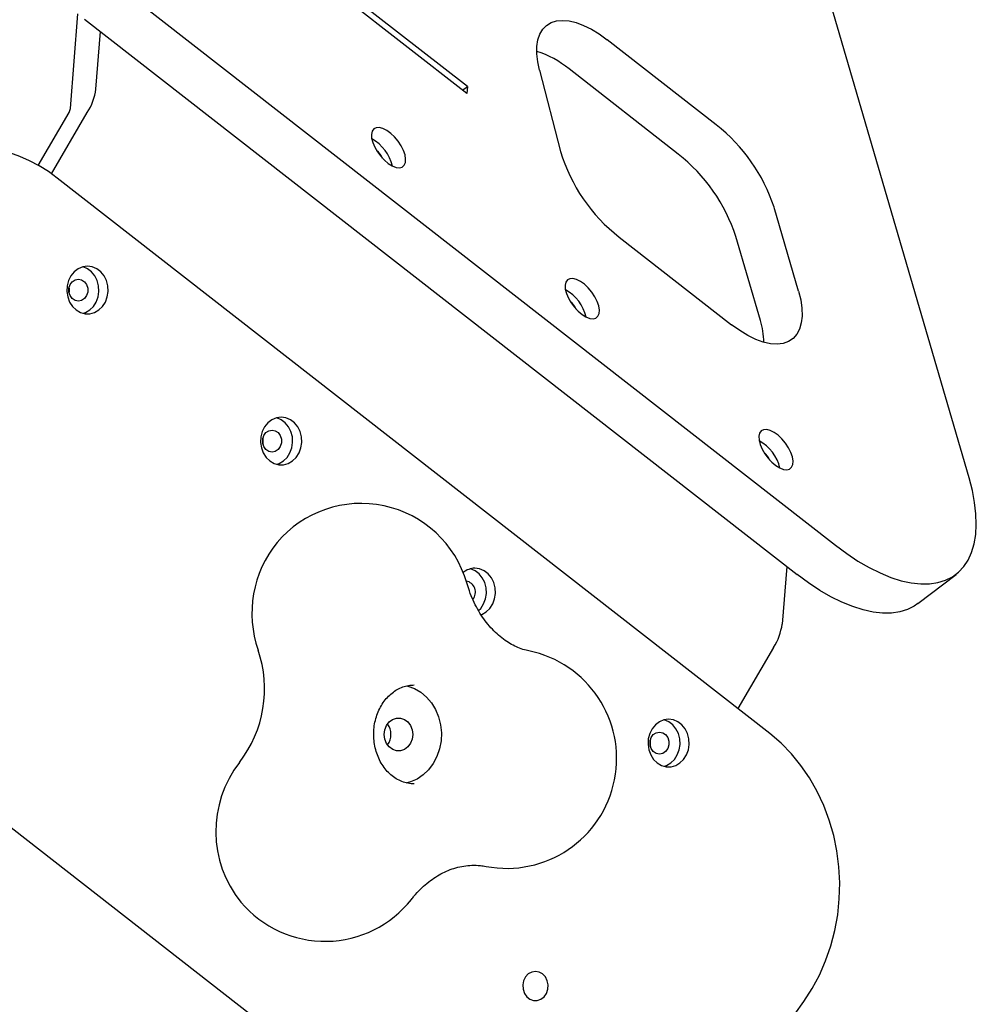
# Model space of a CAD drawing. Units: millimetres. Extents: x 17132 to 27616, y 25891 to 35506.
# Drawn here: x 24693 to 24954, y 30251 to 30520 of the extents above; entities that cross this region are included whole.
import ezdxf

# ---------------------------------------------------------------- set-up
doc = ezdxf.new("R2010")
doc.units = ezdxf.units.MM
doc.header["$LTSCALE"] = 200

msp = doc.modelspace()

# ---------------------------------------------------------------- linework, layer by layer
at = {"color": 7, "linetype": 'Continuous', "lineweight": 25}
for p, q in [((24951.81, 30394.59), (24884.9, 30623.67)), ((24814.87, 30501.43), (24720.63, 30574.91)), ((24814.72, 30499.53), (24720.48, 30573.01)), ((24720.76, 30527.89), (24915.31, 30376.2)), ((24706.51, 30495.44), (24708.54, 30521.34)), ((24710.34, 30519.9), (24904.89, 30368.21)), ((24713.45, 30500.76), (24714.69, 30516.5)), ((24882.8, 30491.03), (24853.02, 30514.25)), ((24834.54, 30505.9), (24840.29, 30483.75)), ((24872.39, 30483.04), (24842.61, 30506.26)), ((24813.56, 30500.43), (24814.87, 30501.43)), ((24814.87, 30501.43), (24814.72, 30499.53)), ((24697.68, 30479.94), (24706.12, 30494.37)), ((24701.33, 30477.63), (24711.12, 30494.37)), ((24897.42, 30324.8), (24702.91, 30476.45)), ((24905.24, 30445.61), (24898.56, 30468.48)), ((24856.28, 30460.36), (24886.99, 30436.42)), ((24894.82, 30437.62), (24888.14, 30460.49)), ((24902.02, 30370.45), (24900.78, 30354.71)), ((24937.81, 30360.28), (24948.23, 30368.27)), ((24898.45, 30348.31), (24888.68, 30331.61)), ((24804.25, 30210.23), (24655.27, 30326.38)), ((24697.27, 29956.9), (24906.67, 30251.65))]:
    msp.add_line(p, q, dxfattribs=at)
at = {"color": 7, "linetype": 'Continuous', "lineweight": 25, "flags": 128}
for points in [[(24834.54, 30505.9), (24834.05, 30508.22), (24833.81, 30510.4), (24833.84, 30512.41), (24834.12, 30514.21), (24834.67, 30515.78), (24835.46, 30517.1), (24836.49, 30518.15), (24837.74, 30518.91), (24839.19, 30519.37), (24840.83, 30519.53), (24842.63, 30519.38), (24844.56, 30518.93), (24846.59, 30518.17), (24848.7, 30517.13), (24850.86, 30515.81), (24853.02, 30514.25)], [(24788.67, 30488.41), (24788.72, 30487.36), (24789.02, 30486.17), (24789.55, 30484.91), (24790.29, 30483.64), (24791.19, 30482.43), (24792.2, 30481.34), (24793.28, 30480.44), (24794.36, 30479.78), (24795.38, 30479.38), (24796.3, 30479.28), (24797.05, 30479.47), (24797.61, 30479.95), (24797.93, 30480.68), (24798, 30481.64), (24797.83, 30482.77), (24797.41, 30484), (24796.77, 30485.28), (24795.95, 30486.53), (24794.98, 30487.69), (24793.93, 30488.68), (24792.84, 30489.47), (24791.78, 30490.01), (24790.81, 30490.26), (24789.97, 30490.21), (24789.31, 30489.88), (24788.87, 30489.27), (24788.67, 30488.41)], [(24711.17, 30452.38), (24709.87, 30452.21), (24708.64, 30451.69), (24707.55, 30450.86), (24706.65, 30449.77), (24706, 30448.46), (24705.62, 30447.01), (24705.55, 30445.51), (24705.77, 30444.02), (24706.29, 30442.63), (24707.07, 30441.42), (24708.07, 30440.45), (24709.24, 30439.78), (24710.51, 30439.43), (24711.82, 30439.43), (24713.09, 30439.78), (24714.26, 30440.45), (24715.26, 30441.42), (24716.04, 30442.63), (24716.56, 30444.02), (24716.79, 30445.51), (24716.71, 30447.01), (24716.33, 30448.46), (24715.68, 30449.77), (24714.78, 30450.86), (24713.69, 30451.69), (24712.46, 30452.21), (24711.17, 30452.38)], [(24709.92, 30439.55), (24710.59, 30439.78), (24711.76, 30440.45), (24712.76, 30441.42), (24713.54, 30442.63), (24714.06, 30444.02), (24714.29, 30445.51), (24714.21, 30447.01), (24713.83, 30448.46), (24713.18, 30449.77), (24712.28, 30450.86), (24711.19, 30451.69), (24709.96, 30452.21), (24709.92, 30452.22)], [(24708.67, 30448.88), (24709.55, 30448.7), (24710.34, 30448.18), (24710.92, 30447.38), (24711.22, 30446.4), (24711.22, 30445.36), (24710.92, 30444.38), (24710.34, 30443.59), (24709.55, 30443.06), (24708.67, 30442.88), (24707.78, 30443.06), (24707, 30443.59), (24706.42, 30444.38), (24706.11, 30445.36), (24706.11, 30446.4), (24706.42, 30447.38), (24707, 30448.18), (24707.78, 30448.7), (24708.67, 30448.88)], [(24841.54, 30447.19), (24841.59, 30446.14), (24841.89, 30444.95), (24842.42, 30443.69), (24843.16, 30442.41), (24844.06, 30441.2), (24845.08, 30440.12), (24846.15, 30439.22), (24847.23, 30438.56), (24848.26, 30438.16), (24849.17, 30438.05), (24849.92, 30438.25), (24850.48, 30438.72), (24850.8, 30439.46), (24850.88, 30440.42), (24850.7, 30441.55), (24850.28, 30442.78), (24849.64, 30444.06), (24848.82, 30445.31), (24847.85, 30446.46), (24846.8, 30447.46), (24845.71, 30448.25), (24844.65, 30448.78), (24843.68, 30449.03), (24842.84, 30448.99), (24842.18, 30448.65), (24841.74, 30448.04), (24841.54, 30447.19)], [(24905.24, 30445.61), (24905.83, 30443.19), (24906.16, 30440.91), (24906.21, 30438.81), (24905.99, 30436.9), (24905.5, 30435.23), (24904.75, 30433.82), (24903.75, 30432.69), (24902.51, 30431.86), (24901.06, 30431.34), (24899.41, 30431.13), (24897.59, 30431.25), (24895.63, 30431.68), (24893.56, 30432.43), (24891.41, 30433.48), (24889.21, 30434.82), (24886.99, 30436.42)], [(24764.04, 30411.16), (24762.74, 30410.98), (24761.51, 30410.47), (24760.42, 30409.64), (24759.52, 30408.54), (24758.87, 30407.23), (24758.49, 30405.79), (24758.42, 30404.28), (24758.65, 30402.8), (24759.16, 30401.41), (24759.94, 30400.2), (24760.95, 30399.23), (24762.11, 30398.55), (24763.38, 30398.2), (24764.69, 30398.2), (24765.96, 30398.55), (24767.13, 30399.23), (24768.13, 30400.2), (24768.91, 30401.41), (24769.43, 30402.8), (24769.66, 30404.28), (24769.58, 30405.79), (24769.21, 30407.23), (24768.55, 30408.54), (24767.66, 30409.64), (24766.56, 30410.47), (24765.34, 30410.98), (24764.04, 30411.16)], [(24762.79, 30398.32), (24763.46, 30398.55), (24764.63, 30399.23), (24765.63, 30400.2), (24766.41, 30401.41), (24766.93, 30402.8), (24767.16, 30404.28), (24767.08, 30405.79), (24766.71, 30407.23), (24766.05, 30408.54), (24765.16, 30409.64), (24764.06, 30410.47), (24762.84, 30410.98), (24762.79, 30411)], [(24761.54, 30407.66), (24762.43, 30407.48), (24763.21, 30406.96), (24763.79, 30406.16), (24764.1, 30405.18), (24764.1, 30404.14), (24763.79, 30403.16), (24763.21, 30402.36), (24762.43, 30401.84), (24761.54, 30401.66), (24760.65, 30401.84), (24759.87, 30402.36), (24759.29, 30403.16), (24758.98, 30404.14), (24758.98, 30405.18), (24759.29, 30406.16), (24759.87, 30406.96), (24760.65, 30407.48), (24761.54, 30407.66)], [(24894.41, 30405.97), (24894.46, 30404.92), (24894.76, 30403.73), (24895.3, 30402.46), (24896.03, 30401.19), (24896.93, 30399.98), (24897.95, 30398.9), (24899.03, 30398), (24900.11, 30397.33), (24901.13, 30396.94), (24902.04, 30396.83), (24902.8, 30397.02), (24903.35, 30397.5), (24903.67, 30398.24), (24903.75, 30399.19), (24903.57, 30400.32), (24903.15, 30401.56), (24902.51, 30402.83), (24901.69, 30404.08), (24900.73, 30405.24), (24899.67, 30406.24), (24898.59, 30407.02), (24897.53, 30407.56), (24896.55, 30407.81), (24895.71, 30407.77), (24895.05, 30407.43), (24894.61, 30406.82), (24894.41, 30405.97)], [(24915.31, 30376.2), (24918.39, 30373.92), (24921.47, 30371.89), (24924.52, 30370.13), (24927.52, 30368.64), (24930.45, 30367.44), (24933.29, 30366.54), (24936.01, 30365.94), (24938.6, 30365.66), (24941.04, 30365.68), (24943.31, 30366.01), (24945.38, 30366.66), (24947.26, 30367.6), (24948.92, 30368.84), (24950.35, 30370.37), (24951.54, 30372.18), (24952.49, 30374.24), (24953.17, 30376.56), (24953.6, 30379.11), (24953.77, 30381.86), (24953.67, 30384.81), (24953.31, 30387.93), (24952.69, 30391.2), (24951.81, 30394.59)], [(24817.92, 30358.36), (24818.51, 30358.97), (24819.29, 30360.19), (24819.8, 30361.57), (24820.03, 30363.06), (24819.95, 30364.56), (24819.58, 30366.01), (24818.93, 30367.32), (24818.03, 30368.41), (24816.94, 30369.24), (24815.71, 30369.76), (24815.66, 30369.77)], [(24818.57, 30357.22), (24818.84, 30357.33), (24820, 30358), (24821.01, 30358.97), (24821.79, 30360.19), (24822.3, 30361.57), (24822.53, 30363.06), (24822.45, 30364.56), (24822.08, 30366.01), (24821.43, 30367.32), (24820.53, 30368.41), (24819.44, 30369.24), (24818.21, 30369.76), (24816.91, 30369.94)], [(24937.81, 30360.28), (24936.84, 30359.61), (24934.97, 30358.66), (24932.89, 30358.02), (24930.62, 30357.69), (24928.18, 30357.67), (24925.59, 30357.95), (24922.87, 30358.55), (24920.03, 30359.45), (24917.1, 30360.65), (24914.1, 30362.14), (24911.05, 30363.9), (24907.97, 30365.93), (24904.89, 30368.21)], [(24798.21, 30337.84), (24798.59, 30337.75), (24800.44, 30337.1), (24802.16, 30336.1), (24803.72, 30334.78), (24805.07, 30333.19), (24806.18, 30331.37), (24807.01, 30329.35), (24807.54, 30327.21), (24807.76, 30324.99), (24807.67, 30322.77), (24807.25, 30320.59), (24806.53, 30318.52), (24805.53, 30316.62), (24804.27, 30314.93), (24802.78, 30313.51), (24801.11, 30312.38), (24799.31, 30311.59), (24798.08, 30311.27)], [(24793.53, 30321.16), (24792.8, 30322.13), (24792.34, 30323.29), (24792.18, 30324.56), (24792.34, 30325.83), (24792.8, 30327), (24793.52, 30327.97), (24794.46, 30328.66), (24795.52, 30329.02), (24796.63, 30329.02), (24797.69, 30328.66), (24798.63, 30327.97), (24799.35, 30327.01), (24799.82, 30325.84), (24799.98, 30324.58), (24799.82, 30323.31), (24799.36, 30322.14), (24798.64, 30321.17), (24797.7, 30320.48), (24796.64, 30320.12), (24795.53, 30320.11), (24794.47, 30320.47), (24793.53, 30321.16)], [(24869.78, 30328.71), (24868.49, 30328.54), (24867.26, 30328.02), (24866.17, 30327.19), (24865.27, 30326.09), (24864.62, 30324.79), (24864.24, 30323.34), (24864.16, 30321.83), (24864.39, 30320.35), (24864.91, 30318.96), (24865.69, 30317.75), (24866.69, 30316.78), (24867.86, 30316.1), (24869.13, 30315.76), (24870.44, 30315.76), (24871.71, 30316.1), (24872.88, 30316.78), (24873.88, 30317.75), (24874.66, 30318.96), (24875.18, 30320.35), (24875.4, 30321.83), (24875.33, 30323.34), (24874.95, 30324.79), (24874.3, 30326.09), (24873.4, 30327.19), (24872.31, 30328.02), (24871.08, 30328.54), (24869.78, 30328.71)], [(24868.53, 30315.87), (24869.21, 30316.1), (24870.38, 30316.78), (24871.38, 30317.75), (24872.16, 30318.96), (24872.68, 30320.35), (24872.9, 30321.83), (24872.83, 30323.34), (24872.45, 30324.79), (24871.8, 30326.09), (24870.9, 30327.19), (24869.81, 30328.02), (24868.58, 30328.54), (24868.53, 30328.55)], [(24867.28, 30325.21), (24868.17, 30325.03), (24868.95, 30324.51), (24869.53, 30323.71), (24869.84, 30322.73), (24869.84, 30321.69), (24869.53, 30320.71), (24868.95, 30319.91), (24868.17, 30319.39), (24867.28, 30319.21), (24866.4, 30319.39), (24865.61, 30319.91), (24865.03, 30320.71), (24864.73, 30321.69), (24864.73, 30322.73), (24865.03, 30323.71), (24865.61, 30324.51), (24866.4, 30325.03), (24867.28, 30325.21)], [(24906.67, 30251.65), (24908.94, 30255.15), (24910.94, 30258.87), (24912.65, 30262.77), (24914.06, 30266.84), (24915.15, 30271.03), (24915.93, 30275.32), (24916.37, 30279.66), (24916.49, 30284.04), (24916.27, 30288.41), (24915.72, 30292.74), (24914.85, 30297), (24913.65, 30301.15), (24912.15, 30305.17), (24910.35, 30309.02), (24908.26, 30312.68), (24905.91, 30316.11), (24903.3, 30319.29), (24900.47, 30322.19), (24897.42, 30324.8)], [(24833.43, 30259.86), (24832.41, 30259.68), (24831.48, 30259.17), (24830.72, 30258.36), (24830.2, 30257.32), (24829.97, 30256.16), (24830.05, 30254.97), (24830.43, 30253.86), (24831.07, 30252.93), (24831.93, 30252.26), (24832.91, 30251.91), (24833.94, 30251.91), (24834.93, 30252.26), (24835.78, 30252.93), (24836.43, 30253.86), (24836.81, 30254.97), (24836.88, 30256.16), (24836.65, 30257.32), (24836.14, 30258.36), (24835.38, 30259.17), (24834.45, 30259.68), (24833.43, 30259.86)]]:
    msp.add_lwpolyline(points, dxfattribs=at)
at = {"color": 7, "linetype": 'Continuous', "lineweight": 25}
for centre, radius, start, end in [((24826.26, 30486.64), 25.53, 50.1981, 72.8476), ((24697.6, 30502.93), 16, 327.6574, 352.2206), ((24703.87, 30495.8), 2.67, 327.6574, 352.2206), ((24853.67, 30453.89), 47.2, 18.0066, 51.8881), ((24783.22, 30477.02), 11.54, 13.6408, 61.3365), ((24678.73, 30446.43), 38.55, 51.1447, 120.929), ((24786.36, 30479.43), 5.86, 24.3647, 50.6126), ((24885, 30497.14), 46.67, 196.6814, 232.0296), ((24843.12, 30445.81), 47.35, 18.0614, 51.8333), ((24702.82, 30445.88), 3.44, 346.2751, 13.7248), ((24836.09, 30435.8), 11.54, 13.6408, 61.3365), ((24839.23, 30438.2), 5.86, 24.3647, 50.6126), ((24873.57, 30431.06), 22.24, 1.4754, 17.1488), ((24755.7, 30404.66), 3.44, 346.2751, 13.7248), ((24888.97, 30394.57), 11.54, 13.6408, 61.3365), ((24892.11, 30396.98), 5.86, 24.3647, 50.6126), ((24785.86, 30357.63), 30, 16.0649, 139.8925), ((24786.7, 30357.63), 30.65, 140.9141, 199.1001), ((24816.96, 30364.79), 5.15, 90.5131, 129.1332), ((24813.96, 30363.4), 3.09, 320.7654, 79.1399), ((24884.93, 30356.87), 16, 327.6574, 352.2206), ((24726.7, 30336.99), 32.8, 322.3182, 18.8784), ((24825.59, 30318), 30, 259.1823, 78.4445), ((24788.97, 30324.57), 5.01, 325.0403, 34.9597), ((24789, 30324.57), 4.99, 324.86, 35.14), ((24861.44, 30322.21), 3.44, 346.2751, 13.7248), ((24776.89, 30298.09), 30.69, 142.1271, 219.0442), ((24776, 30298.08), 30, 220.1075, 321.8081)]:
    msp.add_arc(centre, radius, start, end, dxfattribs=at)
for points, knots in [([(24831.6, 30347.39), (24831.38, 30347.44), (24830.56, 30347.61), (24829.15, 30348.06), (24827.37, 30348.86), (24825.59, 30349.89), (24823.83, 30351.19), (24822.1, 30352.77), (24820.48, 30354.57), (24818.98, 30356.57), (24817.61, 30358.77), (24816.41, 30361.16), (24815.42, 30363.55), (24814.92, 30365.19), (24814.69, 30365.93)], [0, 0, 0, 0, 0.036323, 0.137337, 0.232173, 0.322233, 0.417211, 0.508126, 0.596034, 0.681812, 0.766091, 0.849322, 0.931828, 1, 1, 1, 1]), ([(24800.36, 30311.07), (24800.34, 30311.07), (24799.77, 30311.02), (24798.64, 30311.2), (24797, 30311.64), (24795.43, 30312.42), (24793.98, 30313.47), (24792.67, 30314.78), (24791.55, 30316.31), (24790.63, 30318.03), (24789.93, 30319.89), (24789.47, 30321.86), (24789.26, 30323.89), (24789.3, 30325.93), (24789.59, 30327.93), (24790.13, 30329.85), (24790.89, 30331.65), (24791.85, 30333.28), (24793, 30334.71), (24794.29, 30335.92), (24795.71, 30336.88), (24797.22, 30337.57), (24798.79, 30338), (24799.84, 30338.04), (24800.36, 30338.06)], [0, 0, 0, 0, 0.001596, 0.052595, 0.103648, 0.153876, 0.202997, 0.25112, 0.298497, 0.345372, 0.391928, 0.438286, 0.484519, 0.530669, 0.576764, 0.622825, 0.668889, 0.71502, 0.761324, 0.807958, 0.855141, 0.903136, 0.95219, 1, 1, 1, 1]), ([(24799.58, 30279.53), (24799.81, 30279.83), (24800.6, 30280.8), (24802.01, 30282.31), (24803.83, 30283.96), (24805.72, 30285.37), (24807.67, 30286.55), (24809.68, 30287.49), (24811.75, 30288.21), (24813.89, 30288.68), (24816.11, 30288.88), (24818.14, 30288.83), (24819.44, 30288.61), (24819.96, 30288.53)], [0, 0, 0, 0, 0.036978, 0.124239, 0.212491, 0.302672, 0.395387, 0.491388, 0.591542, 0.69672, 0.807407, 0.92281, 1, 1, 1, 1])]:
    msp.add_open_spline(points, degree=3, knots=knots, dxfattribs=at)

doc.saveas('drawing.dxf')
